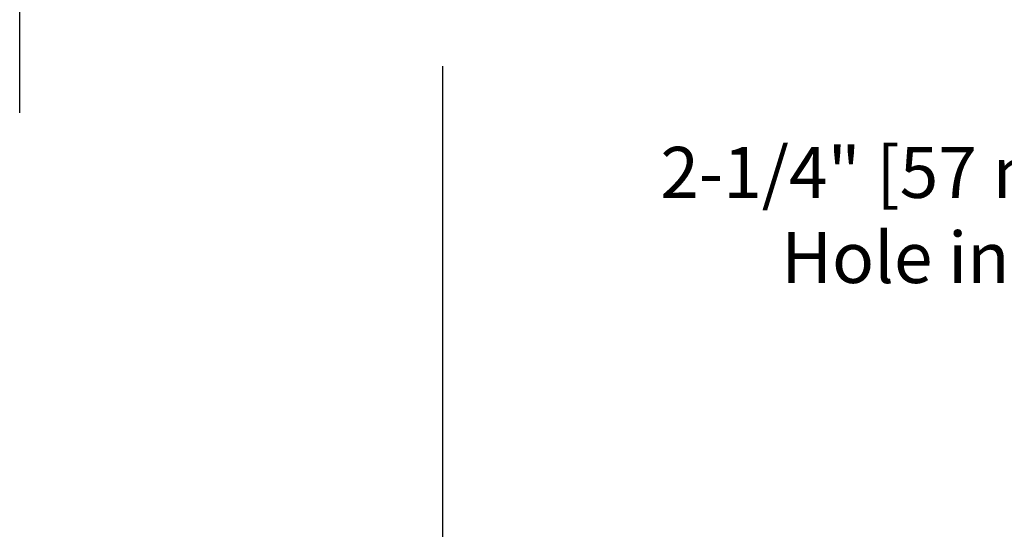
# Model space of a CAD drawing. Extents: x 4.2 to 17.4, y 1.8 to 13.1.
# Drawn here: x 5.2 to 8.7, y 5.7 to 7.5 of the extents above; entities that cross this region are included whole.
import ezdxf

# ---------------------------------------------------------------- set-up
doc = ezdxf.new("R2010")
doc.units = 0
doc.header["$LTSCALE"] = 0.25
doc.header["$MEASUREMENT"] = 0
doc.linetypes.add('CENTERX2', pattern=[4, 2.5, -0.5, 0.5, -0.5])
doc.layers.get('DEFPOINTS').update_dxf_attribs({"linetype": 'CONTINUOUS'})
doc.layers.add('CLINE', color=4, linetype='CENTERX2')
doc.layers.add('DIM', color=2, linetype='CONTINUOUS')
doc.dimstyles.get("Standard").update_dxf_attribs({"dimtxt": 0.18, "dimasz": 0.18, "dimexe": 0.18, "dimexo": 0.0625, "dimgap": 0.09, "dimtad": 0, "dimtih": 1, "dimtoh": 1, "dimdec": 4, "dimzin": 0, "dimdsep": 46, "dimtxsty": 'Standard', "dimcen": 0.09, "dimadec": 0, "dimazin": 0, "dimtfac": 1, "dimtdec": 4, "dimtofl": 0, "dimtmove": 0, "dimatfit": 3, "dimfxl": 1, "dimtolj": 1, "dimtzin": 0, "dimarcsym": 0})

# ---------------------------------------------------------------- blocks, each defined once
blk = doc.blocks.new('*D1')
at = {"layer": 'DEFPOINTS', "color": 0, "transparency": 16777216}
for p in [(11.28681509643328, 9.64701290028744), (10.0722371588975, 7.120065996316283), (11.98537236132527, 7.120065996316283)]:
    blk.add_point(p, dxfattribs=at)
at = {"layer": 'DIM', "color": 0, "lineweight": -2, "transparency": 16777216}
for p, q in [((11.13681509643328, 9.64701290028744), (9.922237158897502, 9.64701290028744)), ((10.0722371588975, 9.347012900287439), (10.0722371588975, 7.420065996316283)), ((11.83537236132527, 7.120065996316283), (9.922237158897502, 7.120065996316282)), ((10.0722371588975, 7.120065996316283), (10.0722371588975, 6.820065996316283)), ((10.0722371588975, 6.820065996316283), (9.772237158897502, 6.820065996316282))]:
    blk.add_line(p, q, dxfattribs=at)
at = {"layer": 'DIM', "color": 0, "transparency": 16777216}
for points in [[(10.0222371588975, 9.347012900287439), (10.1222371588975, 9.347012900287439), (10.0722371588975, 9.64701290028744)], [(10.0222371588975, 7.420065996316283), (10.1222371588975, 7.420065996316283), (10.0722371588975, 7.120065996316283)]]:
    blk.add_solid(points, dxfattribs=at)
at = {"layer": 'DIM', "color": 0, "transparency": 16777216, "insert": (8.565136203917966, 6.820065996316278), "char_height": 0.18, "attachment_point": 5}
blk.add_mtext('\\A1;2-1/4" [57 mm] Dia.\\PHole in Wall', dxfattribs=at)
blk = doc.blocks.new('*D2')
at = {"layer": 'DEFPOINTS', "color": 0, "transparency": 16777216}
for p in [(6.692719709530131, 7.49506599631628), (12.51966346054228, 5.75578091985143), (6.692719709530131, 3.116026639042814)]:
    blk.add_point(p, dxfattribs=at)
at = {"layer": 'DIM', "color": 0, "lineweight": -2, "transparency": 16777216}
for p, q in [((6.692719709530131, 7.345065996316279), (6.692719709530131, 2.966026639042814)), ((12.51966346054228, 5.60578091985143), (12.51966346054228, 2.966026639042814)), ((6.992719709530131, 3.116026639042814), (8.317463427014582, 3.116026639042814)), ((12.21966346054228, 3.116026639042814), (10.24433927967488, 3.116026639042814))]:
    blk.add_line(p, q, dxfattribs=at)
at = {"layer": 'DIM', "color": 0, "transparency": 16777216}
for points in [[(6.992719709530131, 3.166026639042814), (6.992719709530131, 3.066026639042815), (6.692719709530131, 3.116026639042814)], [(12.21966346054228, 3.166026639042814), (12.21966346054228, 3.066026639042815), (12.51966346054228, 3.116026639042814)]]:
    blk.add_solid(points, dxfattribs=at)
at = {"layer": 'DIM', "color": 0, "transparency": 16777216, "insert": (9.280901353344731, 3.116026639042814), "char_height": 0.18, "attachment_point": 5}
blk.add_mtext('\\A1;"A" Dimension\\PFace of Fitting\\Pto Face of Wall', dxfattribs=at)

msp = doc.modelspace()

# ---------------------------------------------------------------- linework, layer by layer
at = {"layer": 'CLINE', "color": 7}
msp.add_line((5.200257030882963, 7.180570461977084), (5.200257030882963, 9.613455338597795), dxfattribs=at)

# ---------------------------------------------------------------- dimensions: what is measured, and where the dimension line sits
at = {"layer": 'DIM', "color": 7}
for base, p1, p2, angle, text, override, picture, middle in [((10.0722371588975, 7.120065996316283), (11.28681509643328, 9.647012900287436), (11.98537236132527, 7.12006599631628), 90, '2-1/4" [57 mm] Dia.\\PHole in Wall', {"dimasz": 0.3, "dimexe": 0.15, "dimexo": 0.15, "dimgap": 0.15, "dimdec": 6, "dimlunit": 5, "dimpost": '"', "dimtxsty": 'Standard', "dimcen": 0.1, "dimtdec": 6, "dimfrac": 2}, '*D1', (8.565136203917966, 6.820065996316278)), ((6.692719709530131, 3.116026639042814), (12.51966346054228, 5.75578091985143), (6.692719709530131, 7.49506599631628), 180, '"A" Dimension\\PFace of Fitting\\Pto Face of Wall', {"dimasz": 0.3, "dimexe": 0.15, "dimexo": 0.15, "dimgap": 0.15, "dimdec": 6, "dimlunit": 5, "dimpost": '"', "dimcen": 0.1, "dimtdec": 6, "dimfrac": 2}, '*D2', (9.280901353344731, 3.116026639042814))]:
    dim = msp.add_linear_dim(base=base, p1=p1, p2=p2, angle=angle, text=text, dimstyle='Standard', override=override, dxfattribs=at)
    dim.commit()
    dim.dimension.update_dxf_attribs({"geometry": picture, "text_midpoint": middle, "dimtype": 160})

doc.saveas('drawing.dxf')
